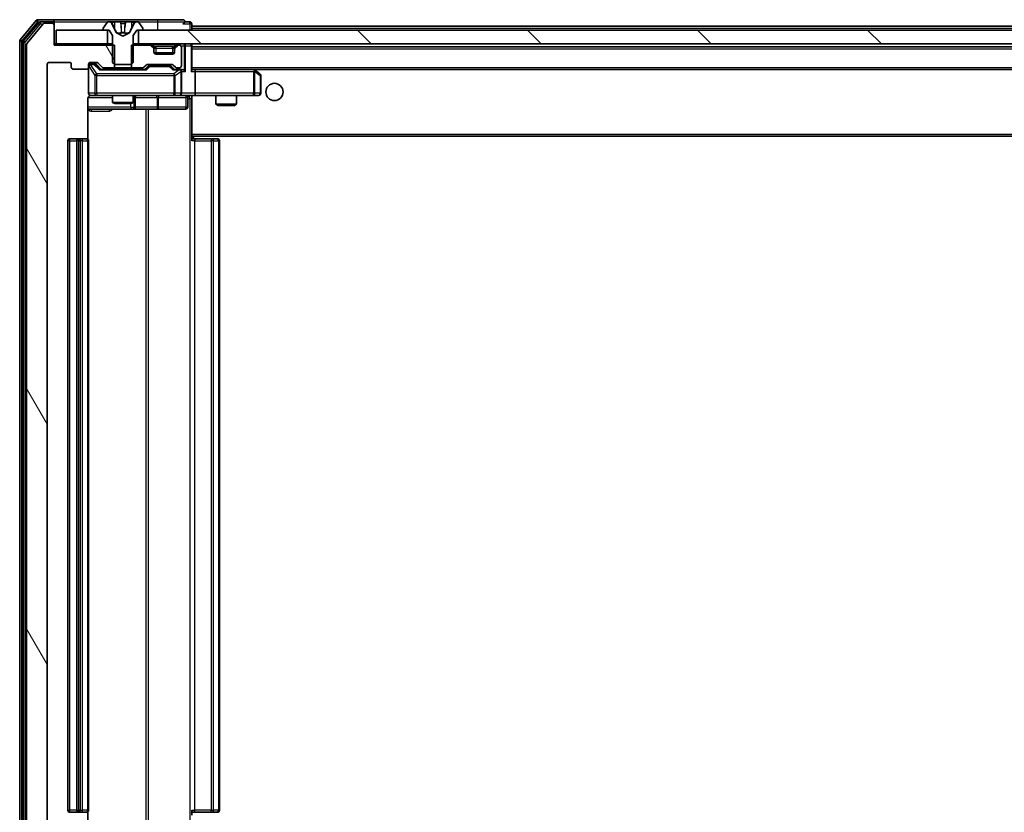
# Model space of a CAD drawing. Units: millimetres. Extents: x 0 to 8271, y 0 to 1546.
# Drawn here: x 2737 to 2880, y 1125 to 1241 of the extents above; entities that cross this region are included whole.
import ezdxf

# ---------------------------------------------------------------- set-up
doc = ezdxf.new("R2010")
doc.units = ezdxf.units.MM
doc.header["$LTSCALE"] = 2.5
for name, color, linetype, lineweight in [('Hatch (ISO)', 1, 'Continuous', 18), ('Visible (ISO)', 7, 'Continuous', 35), ('Visible Narrow (ISO)', 7, 'Continuous', 25)]:
    doc.layers.add(name, color=color, linetype=linetype, lineweight=lineweight)

msp = doc.modelspace()

# ---------------------------------------------------------------- hatches: boundary and pattern name
at = {"layer": 'Hatch (ISO)'}
h = msp.add_hatch(dxfattribs=at)
h.set_pattern_fill('ANSI31', color=256, scale=139.7, angle=75.000175, style=0)
h.set_pattern_definition([(120.0002, (907.75, -44), (-15.12294, -8.7313), [])])
edge = h.paths.add_edge_path()
edge.add_line((2750.5313, 1233.5037), (2750.5313, 1236.8037))
edge.add_line((2750.5313, 1236.8037), (2741.7608, 1236.8037))
edge.add_line((2741.7608, 1236.8037), (2741.7608, 1239.7037))
edge.add_ellipse((2741.4608, 1239.7037), major_axis=(0, 0.3), ratio=1, start_angle=270, end_angle=360)
edge.add_line((2741.4608, 1240.0037), (2740.4013, 1240.0037))
edge.add_ellipse((2740.4013, 1239.7037), major_axis=(-0.3, 0), ratio=1, start_angle=270, end_angle=320.194429)
edge.add_line((2740.1709, 1239.8958), (2737.8304, 1237.0872))
edge.add_ellipse((2738.0608, 1236.8951), major_axis=(-0.2305, 0.1921), ratio=1, start_angle=0, end_angle=39.805571)
edge.add_line((2737.7608, 1236.8951), (2737.7608, 1111.6123))
edge.add_ellipse((2738.0608, 1111.6123), major_axis=(0, -0.3), ratio=1, start_angle=270, end_angle=309.805571)
edge.add_line((2737.8304, 1111.4203), (2740.1709, 1108.6117))
edge.add_ellipse((2740.4013, 1108.8037), major_axis=(0.1921, -0.2305), ratio=1, start_angle=270, end_angle=320.194429)
edge.add_line((2740.4013, 1108.5037), (2741.4608, 1108.5037))
edge.add_ellipse((2741.4608, 1108.8037), major_axis=(0.3, 0), ratio=1, start_angle=270, end_angle=360)
edge.add_line((2741.7608, 1108.8037), (2741.7608, 1111.7037))
edge.add_line((2741.7608, 1111.7037), (2750.5313, 1111.7037))
edge.add_line((2750.5313, 1111.7037), (2750.5313, 1115.0037))
edge.add_line((2750.5313, 1115.0037), (2748.9351, 1115.0037))
edge.add_ellipse((2748.9351, 1114.7037), major_axis=(-0.3, 0), ratio=1, start_angle=270, end_angle=315)
edge.add_line((2748.723, 1114.9159), (2748.0987, 1114.2916))
edge.add_ellipse((2747.8866, 1114.5037), major_axis=(-0.2121, -0.2121), ratio=1, start_angle=45, end_angle=90, ccw=False)
edge.add_line((2747.8866, 1114.2037), (2747.0608, 1114.2037))
edge.add_ellipse((2747.0608, 1114.5037), major_axis=(-0.3, 0), ratio=1, start_angle=0, end_angle=90, ccw=False)
edge.add_line((2746.7608, 1114.5037), (2746.7608, 1114.9037))
edge.add_ellipse((2746.4608, 1114.9037), major_axis=(0, 0.3), ratio=1, start_angle=270, end_angle=360)
edge.add_line((2746.4608, 1115.2037), (2744.5608, 1115.2037))
edge.add_ellipse((2744.5608, 1114.9037), major_axis=(-0.3, 0), ratio=1, start_angle=270, end_angle=360)
edge.add_line((2744.2608, 1114.9037), (2744.2608, 1114.5037))
edge.add_ellipse((2743.9608, 1114.5037), major_axis=(0, -0.3), ratio=1, start_angle=0, end_angle=90, ccw=False)
edge.add_line((2743.9608, 1114.2037), (2741.0608, 1114.2037))
edge.add_ellipse((2741.0608, 1114.5037), major_axis=(-0.3, 0), ratio=1, start_angle=0, end_angle=90, ccw=False)
edge.add_line((2740.7608, 1114.5037), (2740.7608, 1234.0037))
edge.add_ellipse((2741.0608, 1234.0037), major_axis=(0, 0.3), ratio=1, start_angle=0, end_angle=90, ccw=False)
edge.add_line((2741.0608, 1234.3037), (2743.9608, 1234.3037))
edge.add_ellipse((2743.9608, 1234.0037), major_axis=(0.3, 0), ratio=1, start_angle=0, end_angle=90, ccw=False)
edge.add_line((2744.2608, 1234.0037), (2744.2608, 1233.6037))
edge.add_ellipse((2744.5608, 1233.6037), major_axis=(0, -0.3), ratio=1, start_angle=270, end_angle=360)
edge.add_line((2744.5608, 1233.3037), (2746.4608, 1233.3037))
edge.add_ellipse((2746.4608, 1233.6037), major_axis=(0.3, 0), ratio=1, start_angle=270, end_angle=360)
edge.add_line((2746.7608, 1233.6037), (2746.7608, 1234.0037))
edge.add_ellipse((2747.0608, 1234.0037), major_axis=(0, 0.3), ratio=1, start_angle=0, end_angle=90, ccw=False)
edge.add_line((2747.0608, 1234.3037), (2747.8866, 1234.3037))
edge.add_ellipse((2747.8866, 1234.0037), major_axis=(0.3, 0), ratio=1, start_angle=45, end_angle=90, ccw=False)
edge.add_line((2748.0987, 1234.2159), (2748.723, 1233.5916))
edge.add_ellipse((2748.9351, 1233.8037), major_axis=(0.2121, -0.2121), ratio=1, start_angle=270, end_angle=315)
edge.add_line((2748.9351, 1233.5037), (2750.5313, 1233.5037))
h = msp.add_hatch(dxfattribs=at)
h.set_pattern_fill('ANSI31', color=256, scale=139.7, angle=90.00021, style=0)
h.set_pattern_definition([(135.0002, (907.75, -44), (-12.34781, -12.3479), [])])
h.paths.add_polyline_path([(3019.5108, 1237.0037), (3019.5108, 1239.0037), (2754.0108, 1239.0037), (2754.0108, 1237.0037)])

# ---------------------------------------------------------------- linework, layer by layer
at = {"layer": 'Visible (ISO)'}
for p, q in [((2739.1709, 1240.3958), (2736.8304, 1237.5872)), ((2739.5717, 1240.0958), (2737.3304, 1237.4061)), ((2740.1709, 1239.8958), (2737.8304, 1237.0872)), ((2741.4608, 1240.5037), (2739.4013, 1240.5037)), ((2741.4608, 1240.2037), (2739.8022, 1240.2037)), ((2741.4608, 1240.0037), (2740.4013, 1240.0037)), ((2756.7608, 1240.5037), (2741.4608, 1240.5037)), ((2741.7608, 1240.2037), (2741.7608, 1239.9037)), ((2741.7608, 1239.7037), (2741.7608, 1239.9037)), ((2749.4517, 1240.1127), (2748.8931, 1239.2534)), ((2749.7008, 1240.2037), (2749.6194, 1240.2037)), ((2749.7381, 1240.2037), (2749.7008, 1240.2037)), ((2750.5176, 1240.2037), (2749.7381, 1240.2037)), ((2750.792, 1238.6294), (2750.1487, 1239.926)), ((2750.5176, 1240.2037), (2751.3568, 1240.2037)), ((2751.3704, 1240.2037), (2751.3568, 1240.2037)), ((2752.1513, 1240.2037), (2751.3704, 1240.2037)), ((2752.1649, 1240.2037), (2752.1513, 1240.2037)), ((2752.1649, 1240.2037), (2753.004, 1240.2037)), ((2753.373, 1239.926), (2752.7296, 1238.6294)), ((2753.7836, 1240.2037), (2753.004, 1240.2037)), ((2753.8209, 1240.2037), (2753.7836, 1240.2037)), ((2753.9023, 1240.2037), (2753.8209, 1240.2037)), ((2754.6285, 1239.2534), (2754.07, 1240.1127)), ((2760.4608, 1240.5037), (2756.7608, 1240.5037)), ((2761.4608, 1240.2037), (2760.7608, 1240.2037)), ((2761.7608, 1239.5537), (2761.7608, 1239.9037)), ((2741.7608, 1236.8037), (2741.7608, 1239.7037)), ((2742.0608, 1239.0037), (2742.0608, 1237.0037)), ((2749.5108, 1239.0037), (2742.0608, 1239.0037)), ((2748.8608, 1239.1444), (2748.8608, 1239.1037)), ((2748.9608, 1239.0037), (2749.7608, 1239.0037)), ((2749.5108, 1237.0037), (2749.5108, 1239.0037)), ((2749.7608, 1239.0037), (2750.2608, 1238.2037)), ((2751.7608, 1238.1037), (2750.8133, 1238.6075)), ((2752.7083, 1238.6075), (2751.7608, 1238.1037)), ((2753.2608, 1238.2037), (2753.7608, 1239.0037)), ((2753.7608, 1239.0037), (2754.5608, 1239.0037)), ((3019.5108, 1239.0037), (2754.0108, 1239.0037)), ((2754.0108, 1239.0037), (2754.0108, 1237.0037)), ((2754.6608, 1239.1037), (2754.6608, 1239.1444)), ((2761.7608, 1239.5537), (2761.7608, 1239.2537)), ((2761.7608, 1239.5537), (3011.7608, 1239.5537)), ((2761.7608, 1239.0037), (2761.7608, 1239.2537)), ((2736.7608, 1237.3951), (2736.7608, 1111.1123)), ((2737.2608, 1237.2141), (2737.2608, 1111.2934)), ((2750.2608, 1238.2037), (2750.2608, 1234.3037)), ((2753.2608, 1234.3037), (2753.2608, 1238.2037)), ((2737.7608, 1236.8951), (2737.7608, 1111.6123)), ((2742.0608, 1237.0037), (2741.7608, 1237.0037)), ((2750.5313, 1236.8037), (2741.7608, 1236.8037)), ((2742.0608, 1237.0037), (2749.5108, 1237.0037)), ((2750.2608, 1237.0037), (2749.5108, 1237.0037)), ((2750.5313, 1233.5037), (2750.5313, 1236.8037)), ((2752.9903, 1236.8037), (2752.9903, 1233.5037)), ((2755.6366, 1236.8037), (2752.9903, 1236.8037)), ((2754.0108, 1237.0037), (2753.2608, 1237.0037)), ((2754.0108, 1237.0037), (3019.5108, 1237.0037)), ((2756.173, 1236.5916), (2755.8487, 1236.9159)), ((2756.173, 1236.3916), (2755.8487, 1236.7159)), ((2756.1934, 1236.5712), (2756.173, 1236.5916)), ((2756.2608, 1236.1795), (2756.2608, 1236.3795)), ((2756.2608, 1235.8037), (2756.2608, 1236.1795)), ((2759.2437, 1235.7037), (2756.278, 1235.7037)), ((2759.2608, 1236.3795), (2759.2608, 1236.1795)), ((2759.2608, 1236.1795), (2759.2608, 1235.8037)), ((2759.3487, 1236.5916), (2759.3283, 1236.5712)), ((2759.673, 1236.9159), (2759.3487, 1236.5916)), ((2759.673, 1236.7159), (2759.3487, 1236.3916)), ((2759.9608, 1236.8037), (2759.8851, 1236.8037)), ((2760.2608, 1233.8037), (2760.2608, 1236.5037)), ((2761.7608, 1236.7037), (2761.7608, 1237.0037)), ((2761.7608, 1233.1659), (2761.7608, 1236.7037)), ((2761.7608, 1236.5537), (3011.7608, 1236.5537)), ((2741.0608, 1234.3037), (2743.9608, 1234.3037)), ((2747.0608, 1234.3037), (2747.8866, 1234.3037)), ((2748.0987, 1234.2159), (2748.723, 1233.5916)), ((2750.2608, 1234.3037), (2750.5608, 1234.0037)), ((2752.9608, 1234.0037), (2753.2608, 1234.3037)), ((2758.9608, 1235.5037), (2756.5608, 1235.5037)), ((2740.7608, 1114.5037), (2740.7608, 1234.0037)), ((2744.2608, 1234.0037), (2744.2608, 1233.6037)), ((2744.5608, 1233.3037), (2746.4608, 1233.3037)), ((2746.7608, 1233.6037), (2746.7608, 1234.0037)), ((2746.7608, 1233.6037), (2746.7608, 1229.8037)), ((2747.55, 1234.0537), (2747.0608, 1234.0537)), ((2747.6865, 1234.0537), (2747.55, 1234.0537)), ((2747.8987, 1233.9658), (2748.6108, 1233.2537)), ((2755.0869, 1233.2537), (2748.4347, 1233.2537)), ((2748.9351, 1233.5037), (2750.5313, 1233.5037)), ((2750.2608, 1233.5037), (2750.2608, 1233.2537)), ((2752.9903, 1233.5037), (2750.5313, 1233.5037)), ((2750.5608, 1234.0037), (2752.9608, 1234.0037)), ((2752.9903, 1233.5037), (2754.5866, 1233.5037)), ((2753.2608, 1233.5037), (2753.2608, 1233.2537)), ((2754.7987, 1233.5916), (2755.123, 1233.9159)), ((2754.9108, 1233.2537), (2755.3229, 1233.6658)), ((2755.3351, 1234.0037), (2758.8366, 1234.0037)), ((2755.6785, 1233.7537), (2755.5351, 1233.7537)), ((2758.4931, 1233.7537), (2755.6785, 1233.7537)), ((2758.6365, 1233.7537), (2758.4931, 1233.7537)), ((2758.8487, 1233.6658), (2759.2608, 1233.2537)), ((2759.0487, 1233.9159), (2759.373, 1233.5916)), ((2759.9608, 1233.2537), (2759.0847, 1233.2537)), ((2759.5851, 1233.5037), (2759.9608, 1233.5037)), ((2760.3366, 1233.2537), (2759.9608, 1233.2537)), ((2760.2608, 1229.8037), (2760.2608, 1232.9537)), ((2762.1366, 1233.2537), (2761.7608, 1233.2537)), ((2770.7275, 1233.2537), (2762.1366, 1233.2537)), ((2762.1366, 1233.2537), (3011.3851, 1233.2537)), ((2762.2608, 1232.9537), (2762.2608, 1229.8037)), ((2770.6974, 1232.9537), (2770.853, 1233.1093)), ((2770.9075, 1233.1937), (2770.8275, 1233.2537)), ((2771.6408, 1232.6437), (2770.9075, 1233.1937)), ((2771.7608, 1229.8037), (2771.7608, 1232.4037)), ((2746.671, 1223.1178), (2746.671, 1229.0037)), ((2747.0608, 1229.5037), (2747.9462, 1229.5037)), ((2747.9462, 1229.5037), (2759.1426, 1229.5037)), ((2750.2608, 1229.5037), (2750.2608, 1228.4571)), ((2750.2608, 1228.4571), (2753.2608, 1228.4571)), ((2750.5676, 1228.3037), (2750.2608, 1228.4571)), ((2752.9541, 1228.3037), (2753.2608, 1228.4571)), ((2753.2608, 1229.5037), (2753.2608, 1228.4571)), ((2753.5554, 1227.8037), (2753.5554, 1229.2037)), ((2759.1426, 1229.5037), (2759.9608, 1229.5037)), ((2762.1366, 1229.5037), (2759.9608, 1229.5037)), ((2761.1595, 1229.2037), (2761.1595, 1227.8037)), ((2761.7608, 1229.496), (2761.7608, 1229.2784)), ((2761.7608, 1223.8537), (2761.7608, 1229.2787)), ((2762.1366, 1229.5037), (2770.6974, 1229.5037)), ((2765.2608, 1229.5037), (2765.2608, 1228.2071)), ((2768.2608, 1229.5037), (2768.2608, 1228.2071)), ((2770.6974, 1229.5037), (2771.4608, 1229.5037)), ((2746.671, 1227.5037), (2753.0838, 1227.5037)), ((2752.9541, 1228.3037), (2750.5676, 1228.3037)), ((2753.0838, 1227.5037), (2753.2554, 1227.5037)), ((2753.2554, 1227.5037), (2756.9299, 1227.5037)), ((2756.9299, 1227.5037), (2760.8595, 1227.5037)), ((2765.2608, 1228.2071), (2768.2608, 1228.2071)), ((2765.5676, 1228.0537), (2765.2608, 1228.2071)), ((2767.9541, 1228.0537), (2765.5676, 1228.0537)), ((2767.9541, 1228.0537), (2768.2608, 1228.2071)), ((2743.7608, 1222.9037), (2743.7608, 1125.6037)), ((2745.3608, 1223.2037), (2744.0608, 1223.2037)), ((2745.0608, 1222.9037), (2745.0608, 1125.6037)), ((2745.5537, 1223.2037), (2745.3608, 1223.2037)), ((2745.5537, 1223.2037), (2745.6951, 1223.2037)), ((2746.4022, 1223.2037), (2745.6951, 1223.2037)), ((2746.4022, 1223.2037), (2746.4608, 1223.2037)), ((2746.7608, 1125.6037), (2746.7608, 1222.9037)), ((2761.7608, 1223.8537), (2761.7608, 1223.6397)), ((2761.7608, 1223.6397), (2761.7608, 1222.9037)), ((2761.7608, 1223.5537), (3011.7608, 1223.5537)), ((2761.7608, 1223.2037), (2762.175, 1223.2037)), ((2762.0108, 1223.2037), (2762.0108, 1223.5537)), ((2764.5537, 1223.2037), (2762.175, 1223.2037)), ((2764.5537, 1223.2037), (2764.6951, 1223.2037)), ((2765.4022, 1223.2037), (2764.6951, 1223.2037)), ((2765.4022, 1223.2037), (2765.4608, 1223.2037)), ((2765.7608, 1125.6037), (2765.7608, 1222.9037)), ((2761.7608, 1125.6037), (2761.7608, 1124.8678)), ((2744.0608, 1125.3037), (2745.3608, 1125.3037)), ((2745.3608, 1125.3037), (2745.5537, 1125.3037)), ((2745.6951, 1125.3037), (2745.5537, 1125.3037)), ((2745.6951, 1125.3037), (2746.4022, 1125.3037)), ((2746.4608, 1125.3037), (2746.4022, 1125.3037)), ((2746.671, 1119.5037), (2746.671, 1125.3897)), ((2762.175, 1125.3037), (2761.7608, 1125.3037)), ((2762.175, 1125.3037), (2764.5537, 1125.3037)), ((2764.6951, 1125.3037), (2764.5537, 1125.3037)), ((2764.6951, 1125.3037), (2765.4022, 1125.3037)), ((2765.4608, 1125.3037), (2765.4022, 1125.3037))]:
    msp.add_line(p, q, dxfattribs=at)
msp.add_circle((2773.7608, 1230.0037), 1.25, dxfattribs=at)
for centre, radius, start, end in [((2739.4013, 1240.2037), 0.3, 90, 140.194429), ((2739.8022, 1239.9037), 0.3, 90, 140.194429), ((2740.4013, 1239.7037), 0.3, 90, 140.194429), ((2741.4608, 1240.2037), 0.3, 0, 90), ((2741.4608, 1239.9037), 0.3, 0, 90), ((2741.4608, 1239.7037), 0.3, 0, 90), ((2749.6194, 1240.0037), 0.2, 90, 146.976132), ((2749.7008, 1239.7037), 0.5, 26.391703, 90), ((2753.8209, 1239.7037), 0.5, 90, 153.608297), ((2753.9023, 1240.0037), 0.2, 33.023868, 90), ((2760.4608, 1240.2037), 0.3, 0, 90), ((2760.4608, 1240.2037), 0.3, 270, 0), ((2761.4608, 1239.9037), 0.3, 0, 90), ((2749.0608, 1239.1444), 0.2, 146.976132, 180), ((2748.9608, 1239.1037), 0.1, 180, 270), ((2750.8368, 1238.6517), 0.05, 206.391703, 242), ((2752.6848, 1238.6517), 0.05, 298, 333.608297), ((2754.5608, 1239.1037), 0.1, 270, 0), ((2754.4608, 1239.1444), 0.2, 0, 33.023868), ((2737.0608, 1237.3951), 0.3, 140.194429, 180), ((2737.5608, 1237.2141), 0.3, 140.194429, 180), ((2738.0608, 1236.8951), 0.3, 140.194429, 180), ((2755.6366, 1236.7037), 0.3, 45, 90), ((2755.6366, 1236.5037), 0.3, 45, 90), ((2755.9608, 1236.3795), 0.3, 0, 45), ((2755.9608, 1236.1795), 0.3, 0, 45), ((2756.5608, 1235.8037), 0.3, 180, 270), ((2758.9608, 1235.8037), 0.3, 270, 0), ((2759.5608, 1236.3795), 0.3, 135, 180), ((2759.5608, 1236.1795), 0.3, 135, 180), ((2759.8851, 1236.7037), 0.3, 90, 135), ((2759.8851, 1236.5037), 0.3, 90, 135), ((2759.9608, 1236.5037), 0.3, 0, 90), ((2761.4608, 1236.7037), 0.3, 0, 90), ((2741.0608, 1234.0037), 0.3, 90, 180), ((2743.9608, 1234.0037), 0.3, 0, 90), ((2747.0608, 1234.0037), 0.3, 90, 180), ((2747.8866, 1234.0037), 0.3, 45, 90), ((2744.5608, 1233.6037), 0.3, 180, 270), ((2746.4608, 1233.6037), 0.3, 270, 0), ((2747.0608, 1233.7537), 0.3, 90, 180), ((2748.9351, 1233.8037), 0.3, 225, 270), ((2754.5866, 1233.8037), 0.3, 270, 315), ((2755.3351, 1233.7037), 0.3, 90, 135), ((2758.8366, 1233.7037), 0.3, 45, 90), ((2759.5851, 1233.8037), 0.3, 225, 270), ((2759.9608, 1233.8037), 0.3, 270, 0), ((2759.9608, 1232.9537), 0.3, 66.562016, 90), ((2759.9608, 1232.9537), 0.3, 0, 31.244455), ((2770.7275, 1232.9537), 0.3, 66.562015, 90), ((2770.7275, 1232.9537), 0.3, 53.130102, 66.562016), ((2771.4608, 1232.4037), 0.3, 0, 53.130102), ((2747.0608, 1229.8037), 0.3, 180, 270), ((2747.2608, 1229.0037), 0.5, 90, 104.475516), ((2753.8554, 1229.2037), 0.3, 90, 180), ((2759.9608, 1229.8037), 0.3, 270, 0), ((2761.4595, 1229.2037), 0.3, 90, 180), ((2771.4608, 1229.8037), 0.3, 270, 0), ((2753.2554, 1227.8037), 0.3, 270, 0), ((2760.8595, 1227.8037), 0.3, 270, 0), ((2744.0608, 1222.9037), 0.3, 90, 180), ((2745.3608, 1222.9037), 0.3, 90, 180), ((2746.4608, 1222.9037), 0.3, 0, 90), ((2765.4608, 1222.9037), 0.3, 0, 90), ((2744.0608, 1125.6037), 0.3, 180, 270), ((2745.3608, 1125.6037), 0.3, 180, 270), ((2746.4608, 1125.6037), 0.3, 270, 0), ((2765.4608, 1125.6037), 0.3, 270, 0)]:
    msp.add_arc(centre, radius, start, end, dxfattribs=at)
for centre, major_axis, ratio, start_param, end_param in [((2747.6865, 1233.7537), (0.3, 0), 0.99985076, 0.78532354, 1.57079633), ((2748.3316, 1232.9537), (-0.1246, -0.2958), 0.40041045, 3.30861727, 3.95211838), ((2755.1901, 1232.9537), (0.1246, -0.2958), 0.40041045, 2.33106693, 2.97456804), ((2755.5351, 1233.4537), (-0.3, 0), 0.99985076, 4.71238898, 5.49786177), ((2758.6365, 1233.4537), (0.3, 0), 0.99985076, 0.78532354, 1.57079633), ((2758.9816, 1232.9537), (-0.1246, -0.2958), 0.40041045, 3.30861727, 3.95211838), ((2759.9286, 1232.9537), (0.6487, 0.2044), 0.33843751, 1.23011504, 1.46454615), ((2759.9608, 1232.9763), (0.2515, 0.483), 0.33843751, 4.88684285, 5.16156968), ((2760.3366, 1232.9537), (0.4243, 0), 0.70710678, 0.78539816, 1.57079633), ((2760.6366, 1232.9537), (0.2772, -0.2772), 0.41421356, 1.17809725, 1.96349541), ((2761.4608, 1232.9537), (0.2772, 0.2772), 0.41421356, 5.10508806, 5.89048623), ((2762.1366, 1232.9537), (0, 0.3), 0.41421356, 4.71238898, 6.28318531), ((2770.6974, 1232.9763), (-0.2411, 0.4823), 0.37002441, 4.52944541, 4.80417225), ((2762.1366, 1229.8037), (0, 0.3), 0.41421356, 3.14159265, 4.71238898)]:
    msp.add_ellipse(centre, major_axis=major_axis, ratio=ratio, start_param=start_param, end_param=end_param, dxfattribs=at)
for points, knots in [([(2749.7433, 1240.2037), (2749.7426, 1240.2037), (2749.7419, 1240.2037), (2749.7402, 1240.2037), (2749.7391, 1240.2037), (2749.7381, 1240.2037)], [-0.000230599076, -0.000230599076, -0.000230599076, -0.000230599076, 0, 0, 0.000338329447, 0.000338329447, 0.000338329447, 0.000338329447]), ([(2749.7381, 1240.2037), (2749.739, 1240.2037), (2749.74, 1240.2037), (2749.7416, 1240.2037), (2749.7422, 1240.2037), (2749.7429, 1240.2037)], [-0.000338329447, -0.000338329447, -0.000338329447, -0.000338329447, 0, 0, 0.000241517914, 0.000241517914, 0.000241517914, 0.000241517914]), ([(2751.4603, 1240.1207), (2751.4583, 1240.174), (2751.4123, 1240.2033), (2751.3712, 1240.2037), (2751.3708, 1240.2037), (2751.3704, 1240.2037)], [0, 0, 0, 0, 0.0320559737, 0.0320559737, 0.0323943032, 0.0323943032, 0.0323943032, 0.0323943032]), ([(2751.3704, 1240.2037), (2751.3706, 1240.2037), (2751.3708, 1240.2037), (2751.373, 1240.2037), (2751.375, 1240.2035), (2751.3769, 1240.2032)], [-0.03239430317, -0.03239430317, -0.03239430317, -0.03239430317, -0.03205597372, -0.03205597372, -0.02897275834, -0.02897275834, -0.02897275834, -0.02897275834]), ([(2752.1502, 1240.2037), (2752.1501, 1240.2037), (2752.15, 1240.2037), (2752.1497, 1240.2037), (2752.1494, 1240.2037), (2752.1491, 1240.2037)], [-0.000054249657, -0.000054249657, -0.000054249657, -0.000054249657, 0, 0, 0.000241517914, 0.000241517914, 0.000241517914, 0.000241517914]), ([(2752.1502, 1240.2037), (2752.1503, 1240.2037), (2752.1505, 1240.2037), (2752.1508, 1240.2037), (2752.1511, 1240.2037), (2752.1513, 1240.2037)], [-0.000230599076, -0.000230599076, -0.000230599076, -0.000230599076, 0, 0, 0.000338329447, 0.000338329447, 0.000338329447, 0.000338329447]), ([(2753.5195, 1240.1207), (2753.6009, 1240.174), (2753.6921, 1240.2033), (2753.7817, 1240.2037), (2753.7826, 1240.2037), (2753.7836, 1240.2037)], [0, 0, 0, 0, 0.0320559737, 0.0320559737, 0.0323943032, 0.0323943032, 0.0323943032, 0.0323943032]), ([(2753.7836, 1240.2037), (2753.7825, 1240.2037), (2753.7815, 1240.2037), (2753.7711, 1240.2037), (2753.7617, 1240.2035), (2753.7522, 1240.2032)], [-0.03239430317, -0.03239430317, -0.03239430317, -0.03239430317, -0.03205597372, -0.03205597372, -0.02897275834, -0.02897275834, -0.02897275834, -0.02897275834]), ([(2760.0802, 1233.229), (2760.0857, 1233.2266), (2760.0912, 1233.224), (2760.1251, 1233.2068), (2760.1513, 1233.1874), (2760.1887, 1233.1502), (2760.205, 1233.1293), (2760.2173, 1233.1093)], [0.3810312192, 0.3810312192, 0.3810312192, 0.3810312192, 0.382741903, 0.382741903, 0.3917616542, 0.3917616542, 0.3985536381, 0.3985536381, 0.3985536381, 0.3985536381]), ([(2770.8468, 1233.229), (2770.8479, 1233.2262), (2770.8489, 1233.2234), (2770.8539, 1233.2066), (2770.8567, 1233.1851), (2770.8568, 1233.1482), (2770.8554, 1233.1285), (2770.853, 1233.1093)], [0.2508867575, 0.2508867575, 0.2508867575, 0.2508867575, 0.2528779694, 0.2528779694, 0.2619584182, 0.2619584182, 0.268388032, 0.268388032, 0.268388032, 0.268388032]), ([(2747.0413, 1229.4791), (2747.0266, 1229.4747), (2747.0124, 1229.4698), (2746.9385, 1229.4402), (2746.8725, 1229.3981), (2746.7796, 1229.3094), (2746.7357, 1229.2477), (2746.6862, 1229.1347), (2746.671, 1229.064), (2746.671, 1229.0037)], [0.0905313403, 0.0905313403, 0.0905313403, 0.0905313403, 0.0948543073, 0.0948543073, 0.1144259318, 0.1144259318, 0.1333697264, 0.1333697264, 0.1514440253, 0.1514440253, 0.1514440253, 0.1514440253]), ([(2747.1358, 1229.4879), (2747.1068, 1229.4803), (2747.0763, 1229.4774), (2747.0157, 1229.4807), (2746.9848, 1229.4871), (2746.925, 1229.5091), (2746.8956, 1229.5258), (2746.8461, 1229.5667), (2746.8251, 1229.5908), (2746.7913, 1229.644), (2746.7783, 1229.6737), (2746.7662, 1229.72), (2746.7634, 1229.7361), (2746.7616, 1229.7562), (2746.7613, 1229.7601), (2746.761, 1229.7669), (2746.7609, 1229.7698), (2746.7609, 1229.7735), (2746.7608, 1229.7743), (2746.7608, 1229.7752), (2746.7608, 1229.7754), (2746.7608, 1229.7757), (2746.7608, 1229.7758), (2746.7608, 1229.7762), (2746.7608, 1229.7764), (2746.7608, 1229.777), (2746.7608, 1229.777), (2746.7608, 1229.7772), (2746.7608, 1229.7772), (2746.7608, 1229.7773), (2746.7608, 1229.7774), (2746.7608, 1229.7775), (2746.7608, 1229.7777), (2746.7608, 1229.7784), (2746.7608, 1229.7793), (2746.7608, 1229.7846), (2746.7608, 1229.7925), (2746.7608, 1229.8012), (2746.7608, 1229.8037), (2746.7608, 1229.8037)], [0.000005218, 0.000005218, 0.000005218, 0.000005218, 0.008984127, 0.008984127, 0.0182304, 0.0182304, 0.028104346, 0.028104346, 0.037480691, 0.037480691, 0.04698821, 0.04698821, 0.051855542, 0.051855542, 0.053024502, 0.053024502, 0.053901417, 0.053901417, 0.054144746, 0.054144746, 0.054200419, 0.054200419, 0.054256253, 0.054256253, 0.054369659, 0.054369659, 0.054822805, 0.054822805, 0.055266496, 0.055266496, 0.056597398, 0.056597398, 0.060589955, 0.060589955, 0.072568233, 0.072568233, 0.108505372, 0.108505372, 0.129217314, 0.129217314, 0.129217314, 0.129217314]), ([(2762.9234, 1229.5037), (2762.763, 1229.5037), (2762.6028, 1229.4915), (2762.2155, 1229.4751), (2761.9878, 1229.4802), (2761.7608, 1229.4919)], [0, 0, 0, 0, 0.048116199, 0.048116199, 0.116296342, 0.116296342, 0.116296342, 0.116296342])]:
    msp.add_open_spline(points, degree=3, knots=knots, dxfattribs=at)
for points in [[(2751.3769, 1240.2032), (2751.3956, 1240.2003), (2751.4142, 1240.1846), (2751.4151, 1240.1581)], [(2753.7522, 1240.2032), (2753.6637, 1240.2003), (2753.5739, 1240.1846), (2753.4932, 1240.1581)]]:
    msp.add_open_spline(points, degree=3, dxfattribs=at)
at = {"layer": 'Visible Narrow (ISO)'}
for p, q in [((2737.0608, 1237.3951), (2739.4013, 1240.2037)), ((2737.5608, 1237.2141), (2739.8022, 1239.9037)), ((2739.1709, 1240.3958), (2739.4013, 1240.2037)), ((2739.4013, 1240.2037), (2739.4013, 1240.5037)), ((2739.4013, 1240.2037), (2739.8022, 1240.2037)), ((2739.5717, 1240.0958), (2739.8022, 1239.9037)), ((2739.8022, 1239.9037), (2739.8022, 1240.2037)), ((2739.8022, 1239.9037), (2740.1777, 1239.9037)), ((2741.4608, 1240.0037), (2741.4608, 1240.2037)), ((2741.7608, 1239.9037), (2741.6844, 1239.9037)), ((2741.7608, 1240.2037), (2749.6194, 1240.2037)), ((2750.0284, 1240.1581), (2750.5185, 1240.1581)), ((2750.1487, 1239.926), (2750.1747, 1239.926)), ((2750.5198, 1239.3278), (2750.2179, 1239.9439)), ((2751.4066, 1240.1581), (2750.5185, 1240.1581)), ((2750.5185, 1240.1581), (2750.5198, 1239.3278)), ((2751.4066, 1240.1581), (2751.4151, 1240.1581)), ((2751.4066, 1240.1581), (2751.4792, 1239.3278)), ((2751.4306, 1239.9439), (2751.4792, 1239.3278)), ((2751.4724, 1239.926), (2752.0493, 1239.926)), ((2752.1151, 1240.1581), (2752.0424, 1239.3278)), ((2752.0424, 1239.3278), (2752.0911, 1239.9439)), ((2752.1065, 1240.1581), (2752.1151, 1240.1581)), ((2753.0032, 1240.1581), (2752.1151, 1240.1581)), ((2753.0032, 1240.1581), (2753.0019, 1239.3278)), ((2753.3038, 1239.9439), (2753.0019, 1239.3278)), ((2753.0032, 1240.1581), (2753.4932, 1240.1581)), ((2753.347, 1239.926), (2753.373, 1239.926)), ((2753.9023, 1240.2037), (2756.7608, 1240.2037)), ((2756.7608, 1240.5037), (2756.7608, 1240.2037)), ((2756.7608, 1240.2037), (2760.7608, 1240.2037)), ((2756.7608, 1240.2037), (2756.7608, 1239.0037)), ((2760.4608, 1239.9037), (2761.4608, 1239.9037)), ((2761.4608, 1239.9037), (2761.4608, 1240.2037)), ((2761.7608, 1239.9037), (2761.4608, 1239.9037)), ((2761.4608, 1239.9037), (2761.4608, 1239.0037)), ((2750.8239, 1238.6294), (2750.792, 1238.6294)), ((2750.8133, 1238.6075), (2750.8445, 1238.6075)), ((2752.0074, 1238.6294), (2751.5143, 1238.6294)), ((2751.5197, 1238.6075), (2752.0019, 1238.6075)), ((2752.6771, 1238.6075), (2752.7083, 1238.6075)), ((2752.7296, 1238.6294), (2752.6977, 1238.6294)), ((2761.7608, 1239.2537), (3011.7608, 1239.2537)), ((2736.7608, 1237.3951), (2737.0608, 1237.3951)), ((2737.0608, 1237.3951), (2736.8304, 1237.5872)), ((2737.0608, 1111.1123), (2737.0608, 1237.3951)), ((2737.2608, 1237.2141), (2737.5608, 1237.2141)), ((2737.5608, 1237.2141), (2737.3304, 1237.4061)), ((2737.5608, 1111.2934), (2737.5608, 1237.2141)), ((2755.6366, 1237.0037), (2755.6366, 1236.8037)), ((2755.8487, 1236.9159), (2755.7236, 1236.7908)), ((2756.0608, 1236.9159), (2756.0608, 1237.0037)), ((2756.0608, 1236.9159), (2756.4055, 1236.5712)), ((2756.0608, 1236.9159), (2759.4608, 1236.9159)), ((2756.073, 1236.4916), (2756.173, 1236.5916)), ((2756.2608, 1236.3795), (2756.1844, 1236.3795)), ((2756.2608, 1236.3795), (2756.271, 1236.359)), ((2756.5608, 1236.3795), (2756.5608, 1236.5916)), ((2758.9608, 1236.5916), (2756.5608, 1236.5916)), ((2756.5608, 1236.3795), (2758.9608, 1236.3795)), ((2756.5608, 1235.7037), (2756.5608, 1236.3795)), ((2758.9608, 1236.3795), (2758.9608, 1236.5916)), ((2758.9608, 1236.3795), (2758.9608, 1235.7037)), ((2759.4608, 1236.9159), (2759.1161, 1236.5712)), ((2759.2506, 1236.359), (2759.2608, 1236.3795)), ((2759.3372, 1236.3795), (2759.2608, 1236.3795)), ((2759.3487, 1236.5916), (2759.4487, 1236.4916)), ((2759.4608, 1236.9159), (2759.4608, 1237.0037)), ((2759.798, 1236.7908), (2759.673, 1236.9159)), ((2759.8851, 1236.8037), (2759.8851, 1237.0037)), ((2760.1844, 1236.7037), (2760.6366, 1236.7037)), ((2760.6366, 1237.0037), (2760.6366, 1236.7037)), ((2760.8487, 1236.7037), (2760.6366, 1236.7037)), ((2760.6366, 1236.7037), (2760.6366, 1233.1659)), ((2760.8487, 1236.7037), (2761.673, 1236.7037)), ((2760.8487, 1232.9537), (2760.8487, 1236.7037)), ((2761.7608, 1236.7037), (2761.673, 1236.7037)), ((2761.673, 1236.7037), (2761.673, 1232.9537)), ((2761.7608, 1236.2537), (3011.7608, 1236.2537)), ((2746.7925, 1233.7318), (2746.7608, 1233.7318)), ((2746.7925, 1229.8037), (2746.7925, 1233.7318)), ((2746.7925, 1233.7318), (2747.6779, 1232.4037)), ((2747.0608, 1234.0537), (2747.0608, 1233.9937)), ((2747.0608, 1233.9718), (2747.0608, 1233.9937)), ((2747.0608, 1233.9937), (2747.55, 1233.9937)), ((2747.9462, 1232.6437), (2747.0608, 1233.9718)), ((2747.55, 1233.9937), (2747.55, 1234.0537)), ((2747.55, 1233.9937), (2748.3316, 1233.1937)), ((2747.7621, 1233.9658), (2747.8987, 1233.9658)), ((2748.4579, 1233.2537), (2747.7621, 1233.9658)), ((2748.3316, 1233.1937), (2755.1901, 1233.1937)), ((2755.4664, 1233.6658), (2755.0638, 1233.2537)), ((2755.1901, 1233.1937), (2755.6785, 1233.6937)), ((2755.3229, 1233.6658), (2755.4664, 1233.6658)), ((2755.6785, 1233.7537), (2755.6785, 1233.6937)), ((2755.6785, 1233.6937), (2758.4931, 1233.6937)), ((2758.4931, 1233.6937), (2758.4931, 1233.7537)), ((2758.4931, 1233.6937), (2758.9816, 1233.1937)), ((2758.7052, 1233.6658), (2758.8487, 1233.6658)), ((2759.1079, 1233.2537), (2758.7052, 1233.6658)), ((2758.9816, 1233.1937), (2759.9286, 1233.1937)), ((2759.9286, 1233.1937), (2759.1426, 1232.6437)), ((2759.3473, 1232.4037), (2760.1655, 1232.9763)), ((2760.1655, 1232.9763), (2760.1655, 1229.8037)), ((2760.2608, 1232.9537), (2760.8487, 1232.9537)), ((2761.673, 1232.9537), (2762.2608, 1232.9537)), ((2761.7608, 1233.5537), (3011.7608, 1233.5537)), ((2762.2608, 1232.9537), (2770.6974, 1232.9537)), ((2770.6974, 1232.9537), (2770.6974, 1229.8037)), ((2770.9168, 1232.9763), (2771.6802, 1232.4037)), ((2770.9168, 1229.8037), (2770.9168, 1232.9763)), ((2747.9462, 1232.4037), (2747.6779, 1232.4037)), ((2747.6779, 1232.4037), (2747.6779, 1229.8037)), ((2747.9462, 1232.6437), (2747.9462, 1232.4037)), ((2759.1426, 1232.6437), (2747.9462, 1232.6437)), ((2747.9462, 1229.8037), (2747.9462, 1232.4037)), ((2747.9462, 1232.4037), (2759.1426, 1232.4037)), ((2759.1426, 1232.6437), (2759.1426, 1232.4037)), ((2759.1426, 1232.4037), (2759.3473, 1232.4037)), ((2759.1426, 1232.4037), (2759.1426, 1229.8037)), ((2759.3473, 1229.8037), (2759.3473, 1232.4037)), ((2771.7608, 1232.4037), (2771.6802, 1232.4037)), ((2771.6802, 1232.4037), (2771.6802, 1229.8037)), ((2746.7167, 1229.2037), (2750.2608, 1229.2037)), ((2746.7608, 1229.8037), (2746.7925, 1229.8037)), ((2747.6779, 1229.8037), (2746.7925, 1229.8037)), ((2747.6779, 1229.8037), (2747.9462, 1229.8037)), ((2747.9462, 1229.8037), (2747.9462, 1229.5037)), ((2759.1426, 1229.8037), (2747.9462, 1229.8037)), ((2753.3835, 1229.2037), (2753.2608, 1229.2037)), ((2753.3835, 1229.2037), (2753.5551, 1229.2037)), ((2753.3835, 1227.8037), (2753.3835, 1229.2037)), ((2753.5554, 1229.2037), (2753.5551, 1229.2037)), ((2753.5551, 1229.2037), (2753.5551, 1227.8037)), ((2753.5554, 1229.2037), (2756.7177, 1229.2037)), ((2756.943, 1229.2037), (2756.7177, 1229.2037)), ((2756.7177, 1229.2037), (2756.7177, 1227.8037)), ((2756.943, 1229.2037), (2760.8726, 1229.2037)), ((2756.943, 1227.8037), (2756.943, 1229.2037)), ((2759.1426, 1229.8037), (2759.3473, 1229.8037)), ((2759.1426, 1229.5037), (2759.1426, 1229.8037)), ((2760.1655, 1229.8037), (2759.3473, 1229.8037)), ((2760.1655, 1229.8037), (2760.2608, 1229.8037)), ((2762.2608, 1229.8037), (2760.2608, 1229.8037)), ((2761.1595, 1229.2037), (2760.8726, 1229.2037)), ((2760.8726, 1229.2037), (2760.8726, 1227.8037)), ((2761.1595, 1229.0037), (2761.4679, 1229.0037)), ((2761.7608, 1229.0037), (2761.4679, 1229.0037)), ((2761.4679, 1229.0037), (2761.4679, 1119.5037)), ((2770.6974, 1229.8037), (2762.2608, 1229.8037)), ((2770.6974, 1229.5037), (2770.6974, 1229.8037)), ((2770.6974, 1229.8037), (2770.9168, 1229.8037)), ((2771.6802, 1229.8037), (2770.9168, 1229.8037)), ((2771.6802, 1229.8037), (2771.7608, 1229.8037)), ((2752.8717, 1227.8037), (2746.671, 1227.8037)), ((2747.1159, 1227.2037), (2749.746, 1227.2037)), ((2752.8717, 1228.3037), (2752.8717, 1227.8037)), ((2752.8717, 1227.8037), (2753.3835, 1227.8037)), ((2753.5551, 1227.8037), (2753.3835, 1227.8037)), ((2753.5551, 1227.8037), (2753.5554, 1227.8037)), ((2756.7177, 1227.8037), (2753.5554, 1227.8037)), ((2755.0856, 1227.5037), (2755.0856, 1121.0037)), ((2755.4899, 1121.0037), (2755.4899, 1227.5037)), ((2756.7177, 1227.8037), (2756.943, 1227.8037)), ((2760.8726, 1227.8037), (2756.943, 1227.8037)), ((2760.8726, 1227.8037), (2761.1595, 1227.8037)), ((2744.0608, 1222.9037), (2743.7608, 1222.9037)), ((2744.0608, 1222.9037), (2744.0608, 1223.2037)), ((2744.0608, 1125.6037), (2744.0608, 1222.9037)), ((2744.0608, 1222.9037), (2745.0608, 1222.9037)), ((2745.3608, 1222.9037), (2745.0608, 1222.9037)), ((2745.3608, 1222.9037), (2745.3608, 1223.2037)), ((2745.3608, 1125.6037), (2745.3608, 1222.9037)), ((2745.3608, 1222.9037), (2745.5537, 1222.9037)), ((2745.5537, 1222.9037), (2745.5537, 1223.2037)), ((2745.5537, 1222.9037), (2745.5537, 1125.6037)), ((2745.9073, 1222.9037), (2745.5537, 1222.9037)), ((2745.9073, 1125.6037), (2745.9073, 1222.9037)), ((2745.9073, 1222.9037), (2746.6144, 1222.9037)), ((2746.6144, 1222.9037), (2746.6144, 1125.6037)), ((2746.7608, 1222.9037), (2746.6144, 1222.9037)), ((2761.7608, 1223.8537), (3011.7608, 1223.8537)), ((2762.175, 1222.9037), (2761.7608, 1222.9037)), ((2762.175, 1223.2037), (2762.175, 1222.9037)), ((2762.175, 1125.6037), (2762.175, 1222.9037)), ((2762.175, 1222.9037), (2764.5537, 1222.9037)), ((2764.5537, 1223.2037), (2764.5537, 1222.9037)), ((2764.5537, 1222.9037), (2764.5537, 1125.6037)), ((2764.9073, 1222.9037), (2764.5537, 1222.9037)), ((2764.9073, 1125.6037), (2764.9073, 1222.9037)), ((2764.9073, 1222.9037), (2765.6144, 1222.9037)), ((2765.6144, 1222.9037), (2765.6144, 1125.6037)), ((2765.7608, 1222.9037), (2765.6144, 1222.9037)), ((2743.7608, 1125.6037), (2744.0608, 1125.6037)), ((2745.0608, 1125.6037), (2744.0608, 1125.6037)), ((2744.0608, 1125.3037), (2744.0608, 1125.6037)), ((2745.0608, 1125.6037), (2745.3608, 1125.6037)), ((2745.3608, 1125.3037), (2745.3608, 1125.6037)), ((2745.5537, 1125.6037), (2745.3608, 1125.6037)), ((2745.5537, 1125.3037), (2745.5537, 1125.6037)), ((2745.5537, 1125.6037), (2745.9073, 1125.6037)), ((2746.6144, 1125.6037), (2745.9073, 1125.6037)), ((2746.6144, 1125.6037), (2746.7608, 1125.6037)), ((2761.7608, 1125.6037), (2762.175, 1125.6037)), ((2762.175, 1125.3037), (2762.175, 1125.6037)), ((2764.5537, 1125.6037), (2762.175, 1125.6037)), ((2764.5537, 1125.3037), (2764.5537, 1125.6037)), ((2764.5537, 1125.6037), (2764.9073, 1125.6037)), ((2765.6144, 1125.6037), (2764.9073, 1125.6037)), ((2765.6144, 1125.6037), (2765.7608, 1125.6037))]:
    msp.add_line(p, q, dxfattribs=at)
for centre, radius, start, end in [((2756.5608, 1235.9916), 0.6, 90, 105), ((2758.9608, 1235.9916), 0.6, 75, 90), ((2747.55, 1233.7537), 0.3, 45, 90.004276), ((2758.4931, 1233.4537), 0.3, 45, 90.004276)]:
    msp.add_arc(centre, radius, start, end, dxfattribs=at)
for centre, major_axis, ratio, start_param, end_param in [((2750.0293, 1240.1624), (-0.0274, -0.0418), 0.0334121, 0.09312155, 1.48830372), ((2749.828, 1239.7996), (0.3313, -0.3368), 0.86054931, 1.20132658, 1.81658246), ((2750.2187, 1239.9482), (-0.0449, -0.022), 0.07071772, 0.16138437, 1.51680749), ((2750.5176, 1240.1537), (0, 0.05), 0.01745241, 4.79965544, 6.28318531), ((2751.3568, 1240.1537), (0, 0.05), 0.9998477, 4.79965544, 6.28318531), ((2751.4649, 1240.1624), (-0.0499, -0.003), 0.83547835, 0.0316436, 1.42682577), ((2751.45, 1239.7996), (0.0375, -0.4413), 0.0170949, 3.76261979, 4.37787567), ((2751.4804, 1239.9482), (-0.0498, -0.0039), 0.43891745, 0.01935064, 1.37477376), ((2752.0413, 1239.9482), (0.0498, -0.0039), 0.43891745, 4.90841155, 6.26383467), ((2752.0567, 1240.1624), (0.0499, -0.003), 0.83547835, 4.85635954, 6.25154171), ((2752.0717, 1239.7996), (0.0375, 0.4413), 0.0170949, 5.04690229, 5.66215817), ((2752.1649, 1240.1537), (0, 0.05), 0.9998477, 0, 1.48352986), ((2753.004, 1240.1537), (0, 0.05), 0.01745241, 0, 1.48352987), ((2753.6937, 1239.7996), (-0.3313, -0.3368), 0.86054931, 4.46660285, 5.08185872), ((2753.3029, 1239.9482), (0.0449, -0.022), 0.07071772, 4.76637782, 6.12180094), ((2753.4923, 1240.1624), (0.0274, -0.0418), 0.0334121, 4.79488159, 6.19006375), ((2750.5206, 1239.3321), (-0.0449, -0.022), 0.07071529, 0.16575835, 1.5168043), ((2750.8672, 1238.6517), (-0.044, -0.0237), 0.08704119, 5.05471618, 6.05232701), ((2750.8672, 1238.6517), (0, -0.05), 0.96708168, 5.17301109, 5.79449311), ((2750.8672, 1238.6517), (-0.0213, -0.0452), 0.27195399, 4.93576894, 6.15872063), ((2751.5257, 1238.6517), (-0.0498, 0.0049), 0.47282576, 0.38922838, 1.38683921), ((2751.5257, 1238.6517), (0.0417, -0.0276), 0.87026751, 3.88775701, 5.11070869), ((2751.529, 1239.3321), (-0.0498, -0.0039), 0.43895793, 0.01935107, 1.37039702), ((2751.5257, 1238.6517), (0, 0.05), 0.25446618, 2.03141844, 2.65290046), ((2751.9926, 1239.3321), (0.0498, -0.0039), 0.43895793, 4.91278829, 6.26383424), ((2751.996, 1238.6517), (0.0417, 0.0276), 0.87026751, 4.31406927, 5.53702095), ((2751.996, 1238.6517), (0, -0.05), 0.25446617, 0.48869219, 1.11017421), ((2751.996, 1238.6517), (0.0498, 0.0049), 0.47282576, 4.8963461, 5.89395693), ((2752.6544, 1238.6517), (0.044, -0.0237), 0.08704119, 0.2308583, 1.22846913), ((2752.6544, 1238.6517), (0.0213, -0.0452), 0.27195399, 0.12446468, 1.34741636), ((2752.6544, 1238.6517), (0, 0.05), 0.96708167, 3.63028486, 4.25176688), ((2753.001, 1239.3321), (0.0449, -0.022), 0.07071529, 4.76638101, 6.11742696), ((2756.4851, 1236.7037), (-0.6476, 0.2345), 0.1095524, 5.46575602, 6.51295357), ((2755.9813, 1236.359), (0.2121, 0.2121), 0.93511313, 5.46426839, 6.28318531), ((2756.5608, 1236.628), (-0.3688, -0.0542), 0.10017299, 0.07434872, 1.12154627), ((2756.5608, 1236.628), (-0.2751, -0.289), 0.41386186, 6.13496537, 7.18216292), ((2756.4055, 1236.359), (0.0776, -0.2898), 0.25056281, 1.50375883, 2.32267574), ((2756.5608, 1235.7795), (0, 0.6), 0.5, 0, 0.26179939), ((2758.9608, 1235.7795), (0, 0.6), 0.5, 6.02138592, 6.28318531), ((2759.1161, 1236.359), (-0.0776, -0.2898), 0.25056281, 3.96050957, 4.77942648), ((2758.9608, 1236.628), (0.2751, -0.289), 0.41386186, 5.38420769, 6.43140524), ((2758.9608, 1236.628), (-0.3688, 0.0542), 0.10017299, 2.02004638, 3.06724394), ((2759.5404, 1236.359), (-0.2121, 0.2121), 0.93511313, 0, 0.81891691), ((2759.0366, 1236.7037), (0.6476, 0.2345), 0.1095524, 6.05341704, 7.1006146), ((2760.6366, 1236.7037), (0, 0.3), 0.70710678, 4.71238898, 6.28318531), ((2761.4608, 1236.7037), (0, 0.3), 0.70710678, 4.71238898, 6.28318531), ((2747.0608, 1233.7537), (-0.3, 0), 0.8, 4.71238898, 6.28318531), ((2747.0608, 1233.7318), (-0.3, 0), 0.8, 4.71238898, 6.28318531), ((2747.0608, 1233.7318), (0.2496, 0.1664), 0.74278135, 1.11100607, 2.41014527), ((2747.55, 1233.7537), (0.2146, 0.2096), 0.69016738, 0.01688328, 0.97755034), ((2755.6785, 1233.4537), (0, 0.3), 0.99985076, 0, 0.78547279), ((2755.6785, 1233.4537), (-0.2146, 0.2096), 0.69016738, 5.30563497, 6.26630203), ((2758.4931, 1233.4537), (0.2146, 0.2096), 0.69016738, 0.01688328, 0.97755034), ((2747.9462, 1232.4037), (-0.2496, -0.1664), 0.74278135, 4.25259872, 5.55173793), ((2759.1426, 1232.4037), (-0.172, 0.2458), 0.60731338, 4.31054583, 5.42718385), ((2771.4608, 1232.4037), (0.18, 0.24), 0.65092538, 5.16654729, 6.28318531), ((2747.0608, 1229.8037), (0, -0.3), 0.89442719, 4.71238898, 6.28318531), ((2747.9462, 1229.8037), (0, -0.3), 0.89442719, 4.71238898, 6.28318531), ((2753.6832, 1229.2037), (0, 0.3), 0.99904822, 0, 1.57079633), ((2753.8548, 1229.2037), (0, 0.3), 0.99904822, 0, 1.57079633), ((2756.5056, 1229.2037), (0, 0.3), 0.70710678, 4.71238898, 6.28318531), ((2756.956, 1229.2037), (0, 0.3), 0.04361939, 0, 1.57079633), ((2759.1426, 1229.8037), (0, -0.3), 0.68218798, 0, 1.57079633), ((2759.9608, 1229.8037), (0, -0.3), 0.68218798, 0, 1.57079633), ((2760.8857, 1229.2037), (0, 0.3), 0.04361939, 0, 1.57079633), ((2761.1144, 1229.0037), (0, -0.5), 0.70710678, 1.57079633, 2.65109649), ((2770.6974, 1229.8037), (0, -0.3), 0.73117683, 0, 1.57079633), ((2771.4608, 1229.8037), (0, -0.3), 0.73117683, 0, 1.57079633), ((2747.2913, 1227.2037), (0, 0.3), 0.58454167, 0, 1.57079633), ((2749.8735, 1227.2037), (0, 0.3), 0.42514266, 0, 1.57079633), ((2753.0838, 1227.8037), (0, -0.3), 0.70710678, 4.71238898, 6.28318531), ((2753.0838, 1227.8037), (0, -0.3), 0.99904822, 0, 1.57079633), ((2753.2554, 1227.8037), (0, -0.3), 0.99904822, 0, 1.57079633), ((2756.9299, 1227.8037), (0, -0.3), 0.70710678, 4.71238898, 6.28318531), ((2756.9299, 1227.8037), (0, -0.3), 0.04361939, 0, 1.57079633), ((2760.8595, 1227.8037), (0, -0.3), 0.04361939, 0, 1.57079633), ((2745.6951, 1222.9037), (0, 0.3), 0.70710678, 4.71238898, 6.28318531), ((2746.4022, 1222.9037), (0, 0.3), 0.70710678, 4.71238898, 6.28318531), ((2764.6951, 1222.9037), (0, 0.3), 0.70710678, 4.71238898, 6.28318531), ((2765.4022, 1222.9037), (0, 0.3), 0.70710678, 4.71238898, 6.28318531), ((2745.6951, 1125.6037), (0, -0.3), 0.70710678, 0, 1.57079633), ((2746.4022, 1125.6037), (0, -0.3), 0.70710678, 0, 1.57079633), ((2764.6951, 1125.6037), (0, -0.3), 0.70710678, 0, 1.57079633), ((2765.4022, 1125.6037), (0, -0.3), 0.70710678, 0, 1.57079633)]:
    msp.add_ellipse(centre, major_axis=major_axis, ratio=ratio, start_param=start_param, end_param=end_param, dxfattribs=at)
for points in [[(2749.7429, 1240.2037), (2749.8309, 1240.2028), (2749.9214, 1240.1736), (2750.0021, 1240.1207)], [(2750.0284, 1240.1581), (2749.9399, 1240.1872), (2749.8402, 1240.2033), (2749.7433, 1240.2037)], [(2750.0021, 1240.1207), (2750.0757, 1240.0726), (2750.1361, 1240.0047), (2750.1747, 1239.926)], [(2750.1747, 1239.926), (2750.2753, 1239.7206), (2750.376, 1239.5153), (2750.4766, 1239.3099)], [(2751.4724, 1239.926), (2751.4662, 1240.0047), (2751.4621, 1240.0726), (2751.4603, 1240.1207)], [(2751.5208, 1239.3099), (2751.5047, 1239.5153), (2751.4885, 1239.7206), (2751.4724, 1239.926)], [(2752.0493, 1239.926), (2752.0331, 1239.7206), (2752.017, 1239.5153), (2752.0009, 1239.3099)], [(2752.0614, 1240.1207), (2752.0595, 1240.0726), (2752.0554, 1240.0047), (2752.0493, 1239.926)], [(2752.1491, 1240.2037), (2752.1087, 1240.2028), (2752.0634, 1240.1736), (2752.0614, 1240.1207)], [(2752.1065, 1240.1581), (2752.1075, 1240.1872), (2752.1299, 1240.2033), (2752.1502, 1240.2037)], [(2753.045, 1239.3099), (2753.1457, 1239.5153), (2753.2463, 1239.7206), (2753.347, 1239.926)], [(2753.347, 1239.926), (2753.3856, 1240.0047), (2753.446, 1240.0726), (2753.5195, 1240.1207)], [(2750.4766, 1239.3099), (2750.5885, 1239.0816), (2750.7028, 1238.8529), (2750.8239, 1238.6294)], [(2750.8505, 1238.6473), (2750.7352, 1238.8708), (2750.6262, 1239.0995), (2750.5198, 1239.3278)], [(2751.4792, 1239.3278), (2751.4973, 1239.0995), (2751.4991, 1238.8708), (2751.4788, 1238.6473)], [(2751.5143, 1238.6294), (2751.5389, 1238.8529), (2751.5387, 1239.0816), (2751.5208, 1239.3099)], [(2752.0009, 1239.3099), (2751.9829, 1239.0816), (2751.9827, 1238.8529), (2752.0074, 1238.6294)], [(2752.0429, 1238.6473), (2752.0226, 1238.8708), (2752.0243, 1239.0995), (2752.0424, 1239.3278)], [(2753.0019, 1239.3278), (2752.8954, 1239.0995), (2752.7864, 1238.8708), (2752.6711, 1238.6473)], [(2752.6977, 1238.6294), (2752.8189, 1238.8529), (2752.9331, 1239.0816), (2753.045, 1239.3099)]]:
    msp.add_open_spline(points, degree=3, dxfattribs=at)
for points, knots in [([(2750.8445, 1238.6075), (2750.9286, 1238.568), (2751.0943, 1238.4941), (2751.3056, 1238.4652), (2751.4456, 1238.5231), (2751.4992, 1238.5779), (2751.5197, 1238.6075)], [-0.174866013, -0.174866013, -0.174866013, -0.174866013, -0.145995309, -0.117124605, -0.095471577, -0.073818549, -0.073818549, -0.073818549, -0.073818549]), ([(2751.4788, 1238.6473), (2751.4602, 1238.6177), (2751.4113, 1238.5629), (2751.2841, 1238.505), (2751.0881, 1238.5339), (2750.9305, 1238.6078), (2750.8505, 1238.6473)], [0.073818549, 0.073818549, 0.073818549, 0.073818549, 0.095471577, 0.117124605, 0.145995309, 0.174866013, 0.174866013, 0.174866013, 0.174866013]), ([(2752.0019, 1238.6075), (2752.0292, 1238.568), (2752.1062, 1238.4941), (2752.2897, 1238.4652), (2752.4898, 1238.5231), (2752.6141, 1238.5779), (2752.6771, 1238.6075)], [-0.174866013, -0.174866013, -0.174866013, -0.174866013, -0.145995309, -0.117124605, -0.095471577, -0.073818549, -0.073818549, -0.073818549, -0.073818549]), ([(2752.6711, 1238.6473), (2752.6112, 1238.6177), (2752.4931, 1238.5629), (2752.3052, 1238.505), (2752.1376, 1238.5339), (2752.0677, 1238.6078), (2752.0429, 1238.6473)], [0.073818549, 0.073818549, 0.073818549, 0.073818549, 0.095471577, 0.117124605, 0.145995309, 0.174866013, 0.174866013, 0.174866013, 0.174866013]), ([(2747.1358, 1229.4879), (2747.1358, 1229.4879), (2747.1253, 1229.4919), (2747.0878, 1229.5037), (2747.0608, 1229.5037)], [-0.074882882, -0.074882882, -0.074882882, -0.074882882, -0.0498592361, 0, 0, 0, 0]), ([(2762.9234, 1229.5037), (2762.7727, 1229.5037), (2762.5005, 1229.4906), (2762.0924, 1229.4859), (2761.8667, 1229.4926), (2761.7608, 1229.496)], [0, 0, 0, 0, 0.049859236, 0.083098727, 0.114793845, 0.114793845, 0.114793845, 0.114793845]), ([(2746.6877, 1227.5037), (2746.7091, 1227.4578), (2746.8137, 1227.2894), (2746.9854, 1227.2037), (2747.1159, 1227.2037)], [-0.0632889968, -0.0632889968, -0.0632889968, -0.0632889968, -0.0473735297, 0, 0, 0, 0]), ([(2749.746, 1227.2037), (2749.8959, 1227.2037), (2750.1004, 1227.2851), (2750.2342, 1227.4552), (2750.2624, 1227.5037)], [-0.0975653992, -0.0975653992, -0.0975653992, -0.0975653992, -0.0487826996, -0.0316476946, -0.0316476946, -0.0316476946, -0.0316476946])]:
    msp.add_open_spline(points, degree=3, knots=knots, dxfattribs=at)

doc.saveas('drawing.dxf')
